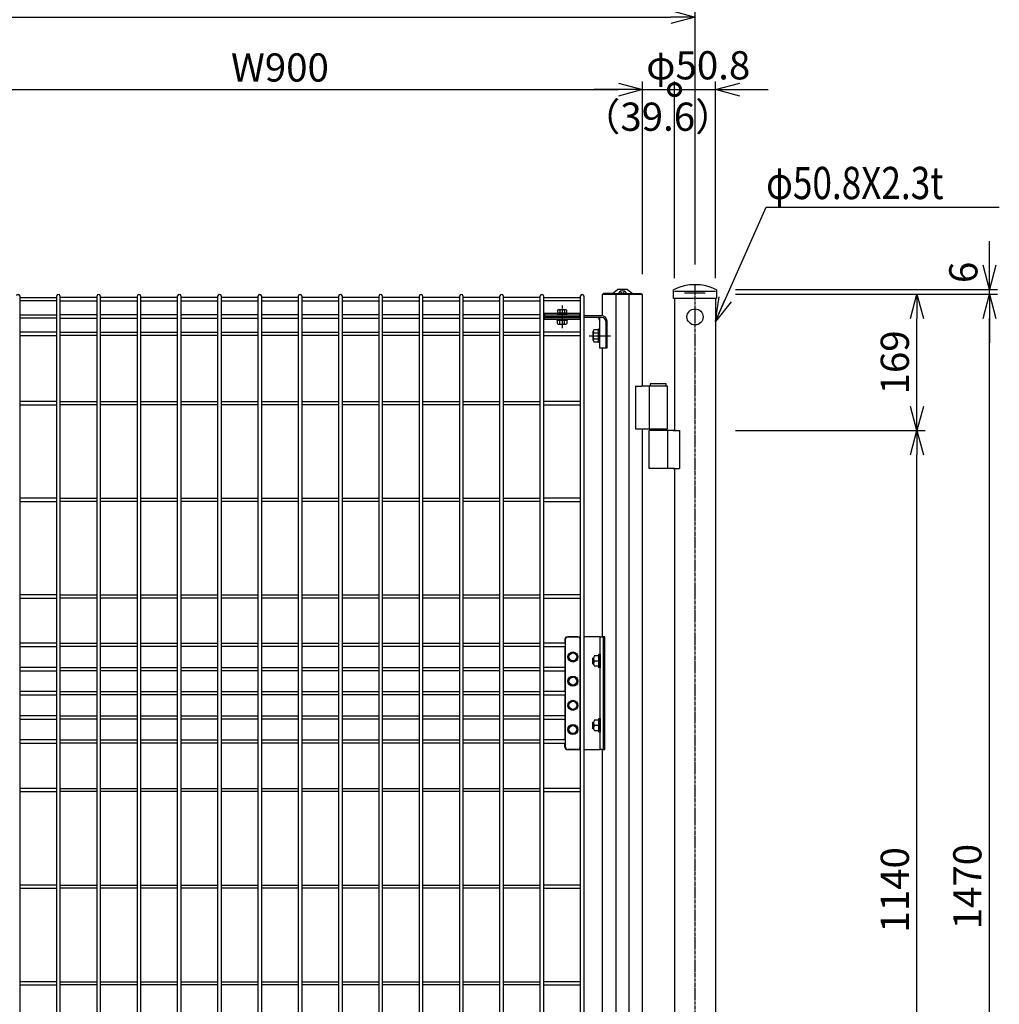
# Model space of a CAD drawing. Units: millimetres. Extents: x 483 to 4587, y 1549 to 5492.
# Drawn here: x 1988 to 3203, y 2923 to 4144 of the extents above; entities that cross this region are included whole.
import ezdxf

# ---------------------------------------------------------------- set-up
doc = ezdxf.new("R2010")
doc.units = ezdxf.units.MM
doc.header["$LTSCALE"] = 0.2
doc.linetypes.add('CENTER2', pattern=[28.575, 19.05, -3.175, 3.175, -3.175])
for name, color, linetype in [('CENTER', 6, 'CENTER2'), ('M', 82, 'Continuous'), ('TEXT', 150, 'Continuous')]:
    doc.layers.add(name, color=color, linetype=linetype)
doc.styles.add('NCE', font='romans.shx', dxfattribs={"width": 0.8, "bigfont": 'extfont.shx'})
doc.dimstyles.new('NCE_new_10', dxfattribs={"dimscale": 10, "dimtxt": 3.5, "dimasz": 3, "dimexe": 1, "dimexo": 2.5, "dimgap": 1, "dimtad": 1, "dimdsep": 46, "dimtxsty": 'NCE', "dimblk": 'OPEN30', "dimcen": 0, "dimclrd": 7, "dimclre": 7, "dimclrt": 256, "dimaunit": 1, "dimadec": 1, "dimazin": 0, "dimtfac": 1, "dimtix": 1, "dimtmove": 2, "dimatfit": 2, "dimldrblk": 'OPEN30', "dimfxl": 1, "dimtolj": 1, "dimtzin": 0, "dimarcsym": 0})

# ---------------------------------------------------------------- blocks, each defined once
blk = doc.blocks.new('_OPEN30')
at = {"color": 0, "linetype": 'ByBlock'}
for p, q in [((-1, 0.268), (0, 0)), ((0, 0), (-1, -0.268)), ((0, 0), (-1, 0))]:
    blk.add_line(p, q, dxfattribs=at)
blk = doc.blocks.new('_DotSmall')
at = {"color": 0, "linetype": 'ByBlock', "const_width": 0.5}
blk.add_lwpolyline([(-0.0625, 0, 1), (0.0625, 0, 1)], format="xyb", close=True, dxfattribs=at)
blk = doc.blocks.new('*D5')
at = {"layer": 'TEXT', "color": 7, "lineweight": -2, "transparency": 16777216}
for p, q in [((2730.8, 4057.6), (2700.8, 4057.6)), ((2760.8, 3828.6), (2760.8, 4067.6)), ((2760.8, 4057.6), (2800.4, 4057.6)), ((2800.4, 3823.6), (2800.4, 4067.6)), ((2800.4, 4057.6), (2830.4, 4057.6))]:
    blk.add_line(p, q, dxfattribs=at)
at = {"layer": 'TEXT', "color": 7, "lineweight": -2, "transparency": 16777216, "xscale": 30, "yscale": 30, "zscale": 30}
blk.add_blockref('_OPEN30', (2760.8, 4057.6), dxfattribs=at)
at = {"layer": 'TEXT', "color": 7, "lineweight": -2, "transparency": 16777216, "xscale": 30, "yscale": 30, "zscale": 30, "rotation": 180}
blk.add_blockref('_DotSmall', (2800.4, 4057.6), dxfattribs=at)
at = {"layer": 'TEXT', "transparency": 16777216, "insert": (2779.5, 4024), "char_height": 35, "attachment_point": 5, "style": 'NCE'}
blk.add_mtext('\\A1;（39.6）', dxfattribs=at)
blk = doc.blocks.new('*D6')
at = {"layer": 'TEXT', "color": 7, "lineweight": -2, "transparency": 16777216}
for p, q in [((2800.4, 3823.6), (2800.4, 4067.6)), ((2800.4, 4057.6), (2851.2, 4057.6)), ((2851.2, 3823.6), (2851.2, 4067.6))]:
    blk.add_line(p, q, dxfattribs=at)
at = {"layer": 'TEXT', "color": 7, "lineweight": -2, "transparency": 16777216, "xscale": 30, "yscale": 30, "zscale": 30, "rotation": 180}
blk.add_blockref('_DotSmall', (2800.4, 4057.6), dxfattribs=at)
at = {"layer": 'TEXT', "transparency": 16777216, "insert": (2829.8, 4087.8), "char_height": 35, "attachment_point": 5, "style": 'NCE'}
blk.add_mtext('\\A1;φ50.8', dxfattribs=at)
blk = doc.blocks.new('_NONE')
at = {"color": 0}
blk.add_circle((0, 0), 0.001, dxfattribs=at)
blk = doc.blocks.new('*D7')
at = {"layer": 'TEXT', "color": 7, "lineweight": -2, "transparency": 16777216}
for p, q in [((1860.6, 3828.6), (1860.6, 4067.6)), ((1890.6, 4057.6), (2730.8, 4057.6)), ((2760.8, 3828.6), (2760.8, 4067.6))]:
    blk.add_line(p, q, dxfattribs=at)
at = {"layer": 'TEXT', "color": 7, "lineweight": -2, "transparency": 16777216, "xscale": 30, "yscale": 30, "zscale": 30, "rotation": 180}
blk.add_blockref('_OPEN30', (1860.6, 4057.6), dxfattribs=at)
at = {"layer": 'TEXT', "color": 7, "lineweight": -2, "transparency": 16777216, "xscale": 30, "yscale": 30, "zscale": 30}
blk.add_blockref('_OPEN30', (2760.8, 4057.6), dxfattribs=at)
at = {"layer": 'TEXT', "transparency": 16777216, "insert": (2310.7, 4085.1), "char_height": 35, "attachment_point": 5, "style": 'NCE'}
blk.add_mtext('\\A1;W900', dxfattribs=at)
blk = doc.blocks.new('*D8')
at = {"layer": 'TEXT', "color": 7, "lineweight": -2, "transparency": 16777216}
for p, q in [((1805.2, 3840.6), (1805.2, 4157.6)), ((2825.8, 3840.6), (2825.8, 4157.6)), ((1835.2, 4147.6), (2795.8, 4147.6))]:
    blk.add_line(p, q, dxfattribs=at)
at = {"layer": 'TEXT', "color": 7, "lineweight": -2, "transparency": 16777216, "xscale": 30, "yscale": 30, "zscale": 30, "rotation": 180}
blk.add_blockref('_OPEN30', (1805.2, 4147.6), dxfattribs=at)
at = {"layer": 'TEXT', "color": 7, "lineweight": -2, "transparency": 16777216, "xscale": 30, "yscale": 30, "zscale": 30}
blk.add_blockref('_OPEN30', (2825.8, 4147.6), dxfattribs=at)
at = {"layer": 'TEXT', "transparency": 16777216, "insert": (2315.5, 4175.1), "char_height": 35, "attachment_point": 5, "style": 'NCE'}
blk.add_mtext('\\A1;1020', dxfattribs=at)
blk = doc.blocks.new('*D14')
at = {"layer": 'TEXT', "color": 7, "lineweight": -2, "transparency": 16777216}
for p, q in [((2876.2, 3803.6), (3201.2, 3803.6)), ((3191.2, 2363.6), (3191.2, 3773.6)), ((2876.2, 2333.6), (3201.2, 2333.6))]:
    blk.add_line(p, q, dxfattribs=at)
at = {"layer": 'TEXT', "color": 7, "lineweight": -2, "transparency": 16777216, "xscale": 30, "yscale": 30, "zscale": 30}
for p, rotation in [((3191.2, 3803.6), 90), ((3191.2, 2333.6), 270)]:
    blk.add_blockref('_OPEN30', p, dxfattribs=dict(at, rotation=rotation))
at = {"layer": 'TEXT', "transparency": 16777216, "insert": (3163.7, 3068.6), "char_height": 35, "attachment_point": 5, "rotation": 90, "style": 'NCE'}
blk.add_mtext('\\A1;1470', dxfattribs=at)
blk = doc.blocks.new('*D15')
at = {"layer": 'TEXT', "color": 7, "lineweight": -2, "transparency": 16777216}
for p, q in [((3191.2, 3839.6), (3191.2, 3869.6)), ((2876.2, 3809.6), (3201.2, 3809.6)), ((2876.2, 3803.6), (3201.2, 3803.6)), ((3191.2, 3803.6), (3191.2, 3809.6)), ((3191.2, 3773.6), (3191.2, 3743.6))]:
    blk.add_line(p, q, dxfattribs=at)
at = {"layer": 'TEXT', "color": 7, "lineweight": -2, "transparency": 16777216, "xscale": 30, "yscale": 30, "zscale": 30}
for p, rotation in [((3191.2, 3809.6), 270), ((3191.2, 3803.6), 90)]:
    blk.add_blockref('_OPEN30', p, dxfattribs=dict(at, rotation=rotation))
at = {"layer": 'TEXT', "transparency": 16777216, "insert": (3158.7, 3830.8), "char_height": 35, "attachment_point": 5, "rotation": 90, "style": 'NCE'}
blk.add_mtext('\\A1;6', dxfattribs=at)
blk = doc.blocks.new('*D20')
at = {"layer": 'TEXT', "color": 7, "lineweight": -2, "transparency": 16777216}
for p, q in [((2876.2, 3634.6), (3111.2, 3634.6)), ((3101.2, 2524.6), (3101.2, 3604.6)), ((2876.2, 2494.6), (3111.2, 2494.6))]:
    blk.add_line(p, q, dxfattribs=at)
at = {"layer": 'TEXT', "color": 7, "lineweight": -2, "transparency": 16777216, "xscale": 30, "yscale": 30, "zscale": 30}
for p, rotation in [((3101.2, 3634.6), 90), ((3101.2, 2494.6), 270)]:
    blk.add_blockref('_OPEN30', p, dxfattribs=dict(at, rotation=rotation))
at = {"layer": 'TEXT', "transparency": 16777216, "insert": (3073.7, 3064.6), "char_height": 35, "attachment_point": 5, "rotation": 90, "style": 'NCE'}
blk.add_mtext('\\A1;1140', dxfattribs=at)
blk = doc.blocks.new('*D22')
at = {"layer": 'TEXT', "color": 7, "lineweight": -2, "transparency": 16777216}
for p, q in [((2876.2, 3803.6), (3111.2, 3803.6)), ((3101.2, 3664.6), (3101.2, 3773.6)), ((2876.2, 3634.6), (3111.2, 3634.6))]:
    blk.add_line(p, q, dxfattribs=at)
at = {"layer": 'TEXT', "color": 7, "lineweight": -2, "transparency": 16777216, "xscale": 30, "yscale": 30, "zscale": 30}
for p, rotation in [((3101.2, 3803.6), 90), ((3101.2, 3634.6), 270)]:
    blk.add_blockref('_OPEN30', p, dxfattribs=dict(at, rotation=rotation))
at = {"layer": 'TEXT', "transparency": 16777216, "insert": (3073.7, 3719.1), "char_height": 35, "attachment_point": 5, "rotation": 90, "style": 'NCE'}
blk.add_mtext('\\A1;169', dxfattribs=at)

msp = doc.modelspace()

# ---------------------------------------------------------------- linework, layer by layer
at = {"layer": 'CENTER'}
for p, q in [((2825.774, 1973.567), (2825.774, 3815.567)), ((2660.736, 3789.667), (2660.736, 3761.467)), ((2694.337, 3752.217), (2721.59, 3752.217))]:
    msp.add_line(p, q, dxfattribs=at)
at = {"layer": 'M'}
for p, q in [((1987.737, 3801.567), (1987.737, 2335.567)), ((2033.737, 2335.567), (2033.737, 3801.567)), ((2037.737, 3801.567), (2037.737, 2335.567)), ((2083.737, 2335.567), (2083.737, 3801.567)), ((2087.737, 3801.567), (2087.737, 2335.567)), ((2133.737, 2335.567), (2133.737, 3801.567)), ((2137.737, 3801.567), (2137.737, 2335.567)), ((2183.737, 2335.567), (2183.737, 3801.567)), ((2187.737, 3801.567), (2187.737, 2335.567)), ((2233.737, 2335.567), (2233.737, 3801.567)), ((2237.737, 3801.567), (2237.737, 2335.567)), ((2283.737, 2335.567), (2283.737, 3801.567)), ((2287.737, 3801.567), (2287.737, 2335.567)), ((2333.737, 2335.567), (2333.737, 3801.567)), ((2337.737, 3801.567), (2337.737, 2335.567)), ((2383.737, 2335.567), (2383.737, 3801.567)), ((2387.737, 3801.567), (2387.737, 2335.567)), ((2433.737, 2335.567), (2433.737, 3801.567)), ((2437.737, 3801.567), (2437.737, 2335.567)), ((2483.737, 2335.567), (2483.737, 3801.567)), ((2487.737, 3801.567), (2487.737, 2335.567)), ((2533.737, 2335.567), (2533.737, 3801.567)), ((2537.737, 3801.567), (2537.737, 2335.567)), ((2583.737, 2335.567), (2583.737, 3801.567)), ((2587.737, 3801.567), (2587.737, 2335.567)), ((2633.737, 2335.567), (2633.737, 3801.567)), ((2637.737, 3801.567), (2637.737, 2335.567)), ((2683.737, 2335.567), (2683.737, 3801.567)), ((2687.737, 3801.567), (2687.737, 2335.567)), ((2760.803, 3803.567), (2710.67, 3803.567)), ((2710.67, 3803.567), (2710.67, 3777.217)), ((2712.324, 3803.567), (2712.324, 3804.767)), ((2723.159, 3804.767), (2712.324, 3804.767)), ((2759.149, 3803.567), (2712.324, 3803.567)), ((2723.159, 3804.767), (2748.314, 3804.767)), ((2723.791, 3804.991), (2729.079, 3809.297)), ((2727.42, 3803.567), (2727.42, 2333.567)), ((2741.637, 3809.567), (2729.837, 3809.567)), ((2731.737, 3804.767), (2731.737, 3805.885)), ((2731.737, 3804.767), (2739.737, 3804.767)), ((2733.496, 3807.491), (2733.895, 3806.002)), ((2734.467, 3805.286), (2735.204, 3804.898)), ((2736.269, 3804.898), (2737.006, 3805.286)), ((2737.977, 3807.491), (2737.578, 3806.002)), ((2739.737, 3805.885), (2739.737, 3804.767)), ((2742.394, 3809.297), (2747.682, 3804.991)), ((2744.053, 2333.567), (2744.053, 3803.567)), ((2748.314, 3804.767), (2759.149, 3804.767)), ((2759.149, 3804.767), (2759.149, 3803.567)), ((2760.803, 3689.567), (2760.803, 3803.567)), ((2799.203, 3798.567), (2799.203, 3809.348)), ((2800.403, 3807.567), (2851.203, 3807.567)), ((2812.776, 3805.567), (2838.301, 3805.567)), ((2852.403, 3809.348), (2852.403, 3798.567)), ((1987.737, 3799.567), (2033.737, 3799.567)), ((2033.737, 3795.567), (1987.737, 3795.567)), ((2083.737, 3799.567), (2037.737, 3799.567)), ((2037.737, 3795.567), (2083.737, 3795.567)), ((2133.737, 3799.567), (2087.737, 3799.567)), ((2087.737, 3795.567), (2133.737, 3795.567)), ((2183.737, 3799.567), (2137.737, 3799.567)), ((2137.737, 3795.567), (2183.737, 3795.567)), ((2233.737, 3799.567), (2187.737, 3799.567)), ((2187.737, 3795.567), (2233.737, 3795.567)), ((2283.737, 3799.567), (2237.737, 3799.567)), ((2237.737, 3795.567), (2283.737, 3795.567)), ((2333.737, 3799.567), (2287.737, 3799.567)), ((2287.737, 3795.567), (2333.737, 3795.567)), ((2383.737, 3799.567), (2337.737, 3799.567)), ((2337.737, 3795.567), (2383.737, 3795.567)), ((2433.737, 3799.567), (2387.737, 3799.567)), ((2387.737, 3795.567), (2433.737, 3795.567)), ((2483.737, 3799.567), (2437.737, 3799.567)), ((2437.737, 3795.567), (2483.737, 3795.567)), ((2533.737, 3799.567), (2487.737, 3799.567)), ((2487.737, 3795.567), (2533.737, 3795.567)), ((2583.737, 3799.567), (2537.737, 3799.567)), ((2537.737, 3795.567), (2583.737, 3795.567)), ((2633.737, 3799.567), (2587.737, 3799.567)), ((2587.737, 3795.567), (2633.737, 3795.567)), ((2637.737, 3799.567), (2683.737, 3799.567)), ((2683.737, 3795.567), (2637.737, 3795.567)), ((2852.403, 3798.567), (2799.203, 3798.567)), ((2800.403, 3798.567), (2800.403, 3634.567)), ((2851.203, 3798.567), (2851.203, 2003.567)), ((1987.737, 3778.067), (2033.737, 3778.067)), ((2083.737, 3778.067), (2037.737, 3778.067)), ((2133.737, 3778.067), (2087.737, 3778.067)), ((2183.737, 3778.067), (2137.737, 3778.067)), ((2233.737, 3778.067), (2187.737, 3778.067)), ((2283.737, 3778.067), (2237.737, 3778.067)), ((2333.737, 3778.067), (2287.737, 3778.067)), ((2383.737, 3778.067), (2337.737, 3778.067)), ((2433.737, 3778.067), (2387.737, 3778.067)), ((2483.737, 3778.067), (2437.737, 3778.067)), ((2533.737, 3778.067), (2487.737, 3778.067)), ((2583.737, 3778.067), (2537.737, 3778.067)), ((2633.737, 3778.067), (2587.737, 3778.067)), ((2637.737, 3778.067), (2638.837, 3778.067)), ((2682.837, 3779.667), (2638.837, 3779.667)), ((2638.837, 3779.667), (2638.837, 3776.219)), ((2682.837, 3777.605), (2638.837, 3777.605)), ((2638.837, 3776.219), (2682.837, 3776.219)), ((2638.837, 3772.467), (2638.837, 3775.914)), ((2638.837, 3775.914), (2682.837, 3775.914)), ((2654.386, 3780.667), (2654.386, 3779.667)), ((2654.386, 3780.667), (2667.086, 3780.667)), ((2654.386, 3779.667), (2667.086, 3779.667)), ((2654.963, 3783.667), (2654.963, 3780.667)), ((2656.406, 3784.667), (2665.066, 3784.667)), ((2657.849, 3783.667), (2657.849, 3780.667)), ((2663.623, 3783.667), (2663.623, 3780.667)), ((2666.51, 3780.667), (2666.51, 3783.667)), ((2667.086, 3779.667), (2667.086, 3780.667)), ((2682.837, 3776.219), (2682.837, 3779.667)), ((2682.837, 3778.067), (2683.737, 3778.067)), ((2682.837, 3775.914), (2682.837, 3772.467)), ((2687.737, 3777.217), (2709.59, 3777.217)), ((2033.737, 3774.067), (1987.737, 3774.067)), ((2037.737, 3774.067), (2083.737, 3774.067)), ((2087.737, 3774.067), (2133.737, 3774.067)), ((2137.737, 3774.067), (2183.737, 3774.067)), ((2187.737, 3774.067), (2233.737, 3774.067)), ((2237.737, 3774.067), (2283.737, 3774.067)), ((2287.737, 3774.067), (2333.737, 3774.067)), ((2337.737, 3774.067), (2383.737, 3774.067)), ((2387.737, 3774.067), (2433.737, 3774.067)), ((2437.737, 3774.067), (2483.737, 3774.067)), ((2487.737, 3774.067), (2533.737, 3774.067)), ((2537.737, 3774.067), (2583.737, 3774.067)), ((2587.737, 3774.067), (2633.737, 3774.067)), ((2638.837, 3774.067), (2637.737, 3774.067)), ((2682.837, 3774.528), (2638.837, 3774.528)), ((2682.837, 3772.467), (2638.837, 3772.467)), ((2654.386, 3771.467), (2654.386, 3772.467)), ((2654.386, 3772.467), (2667.086, 3772.467)), ((2654.386, 3771.467), (2667.086, 3771.467)), ((2654.963, 3767.467), (2654.963, 3771.467)), ((2656.406, 3766.467), (2665.066, 3766.467)), ((2657.849, 3767.467), (2657.849, 3771.467)), ((2663.623, 3767.467), (2663.623, 3771.467)), ((2666.51, 3771.467), (2666.51, 3767.467)), ((2667.086, 3772.467), (2667.086, 3771.467)), ((2683.737, 3774.067), (2682.837, 3774.067)), ((2710.206, 3774.917), (2687.737, 3774.917)), ((2707.437, 3774.917), (2707.437, 3756.717)), ((2714.906, 3770.217), (2714.906, 3737.217)), ((2716.59, 3737.217), (2716.59, 3770.217)), ((2033.737, 3756.567), (1987.737, 3756.567)), ((1987.737, 3752.567), (2033.737, 3752.567)), ((2037.737, 3756.567), (2083.737, 3756.567)), ((2083.737, 3752.567), (2037.737, 3752.567)), ((2087.737, 3756.567), (2133.737, 3756.567)), ((2133.737, 3752.567), (2087.737, 3752.567)), ((2137.737, 3756.567), (2183.737, 3756.567)), ((2183.737, 3752.567), (2137.737, 3752.567)), ((2187.737, 3756.567), (2233.737, 3756.567)), ((2233.737, 3752.567), (2187.737, 3752.567)), ((2237.737, 3756.567), (2283.737, 3756.567)), ((2283.737, 3752.567), (2237.737, 3752.567)), ((2287.737, 3756.567), (2333.737, 3756.567)), ((2333.737, 3752.567), (2287.737, 3752.567)), ((2337.737, 3756.567), (2383.737, 3756.567)), ((2383.737, 3752.567), (2337.737, 3752.567)), ((2387.737, 3756.567), (2433.737, 3756.567)), ((2433.737, 3752.567), (2387.737, 3752.567)), ((2437.737, 3756.567), (2483.737, 3756.567)), ((2483.737, 3752.567), (2437.737, 3752.567)), ((2487.737, 3756.567), (2533.737, 3756.567)), ((2533.737, 3752.567), (2487.737, 3752.567)), ((2537.737, 3756.567), (2583.737, 3756.567)), ((2583.737, 3752.567), (2537.737, 3752.567)), ((2587.737, 3756.567), (2633.737, 3756.567)), ((2633.737, 3752.567), (2587.737, 3752.567)), ((2683.737, 3756.567), (2637.737, 3756.567)), ((2637.737, 3752.567), (2683.737, 3752.567)), ((2699.337, 3746.587), (2699.337, 3757.846)), ((2705.837, 3759.722), (2700.337, 3759.722)), ((2700.337, 3755.969), (2705.837, 3755.969)), ((2705.837, 3760.717), (2707.437, 3760.717)), ((2705.837, 3743.717), (2705.837, 3760.717)), ((2707.437, 3760.717), (2707.437, 3743.717)), ((2700.337, 3748.464), (2705.837, 3748.464)), ((2700.337, 3744.711), (2705.837, 3744.711)), ((2707.437, 3743.717), (2705.837, 3743.717)), ((2707.437, 3747.717), (2707.437, 3737.217)), ((2707.437, 3737.217), (2716.59, 3737.217)), ((2710.67, 3737.217), (2710.67, 3378.567)), ((2790.103, 3692.567), (2770.103, 3692.567)), ((2770.103, 3692.567), (2770.103, 3689.567)), ((2790.103, 3689.567), (2790.103, 3692.567)), ((2752.01, 3689.567), (2752.01, 3636.567)), ((2752.01, 3689.567), (2759.203, 3689.567)), ((2791.453, 3689.567), (2759.203, 3689.567)), ((2768.754, 3689.567), (2768.754, 3636.567)), ((2791.453, 3636.567), (2791.453, 3689.567)), ((2033.737, 3670.567), (1987.737, 3670.567)), ((1987.737, 3666.567), (2033.737, 3666.567)), ((2037.737, 3670.567), (2083.737, 3670.567)), ((2083.737, 3666.567), (2037.737, 3666.567)), ((2087.737, 3670.567), (2133.737, 3670.567)), ((2133.737, 3666.567), (2087.737, 3666.567)), ((2137.737, 3670.567), (2183.737, 3670.567)), ((2183.737, 3666.567), (2137.737, 3666.567)), ((2187.737, 3670.567), (2233.737, 3670.567)), ((2233.737, 3666.567), (2187.737, 3666.567)), ((2237.737, 3670.567), (2283.737, 3670.567)), ((2283.737, 3666.567), (2237.737, 3666.567)), ((2287.737, 3670.567), (2333.737, 3670.567)), ((2333.737, 3666.567), (2287.737, 3666.567)), ((2337.737, 3670.567), (2383.737, 3670.567)), ((2383.737, 3666.567), (2337.737, 3666.567)), ((2387.737, 3670.567), (2433.737, 3670.567)), ((2433.737, 3666.567), (2387.737, 3666.567)), ((2437.737, 3670.567), (2483.737, 3670.567)), ((2483.737, 3666.567), (2437.737, 3666.567)), ((2487.737, 3670.567), (2533.737, 3670.567)), ((2533.737, 3666.567), (2487.737, 3666.567)), ((2537.737, 3670.567), (2583.737, 3670.567)), ((2583.737, 3666.567), (2537.737, 3666.567)), ((2587.737, 3670.567), (2633.737, 3670.567)), ((2633.737, 3666.567), (2587.737, 3666.567)), ((2683.737, 3670.567), (2637.737, 3670.567)), ((2637.737, 3666.567), (2683.737, 3666.567)), ((2752.01, 3636.567), (2759.203, 3636.567)), ((2759.203, 3636.567), (2791.453, 3636.567)), ((2760.803, 2549.567), (2760.803, 3636.567)), ((2768.754, 3587.567), (2768.754, 3634.567)), ((2800.403, 3634.567), (2768.754, 3634.567)), ((2770.103, 3634.567), (2770.103, 3636.567)), ((2790.103, 3636.567), (2790.103, 3634.567)), ((2791.453, 3634.567), (2791.453, 3587.567)), ((2798.803, 3634.567), (2806.597, 3634.567)), ((2806.597, 3634.567), (2806.597, 3587.567)), ((2800.403, 3587.567), (2768.754, 3587.567)), ((2798.803, 3587.567), (2806.597, 3587.567)), ((2800.403, 3587.567), (2800.403, 2494.567)), ((2033.737, 3550.567), (1987.737, 3550.567)), ((1987.737, 3546.567), (2033.737, 3546.567)), ((2037.737, 3550.567), (2083.737, 3550.567)), ((2083.737, 3546.567), (2037.737, 3546.567)), ((2087.737, 3550.567), (2133.737, 3550.567)), ((2133.737, 3546.567), (2087.737, 3546.567)), ((2137.737, 3550.567), (2183.737, 3550.567)), ((2183.737, 3546.567), (2137.737, 3546.567)), ((2187.737, 3550.567), (2233.737, 3550.567)), ((2233.737, 3546.567), (2187.737, 3546.567)), ((2237.737, 3550.567), (2283.737, 3550.567)), ((2283.737, 3546.567), (2237.737, 3546.567)), ((2287.737, 3550.567), (2333.737, 3550.567)), ((2333.737, 3546.567), (2287.737, 3546.567)), ((2337.737, 3550.567), (2383.737, 3550.567)), ((2383.737, 3546.567), (2337.737, 3546.567)), ((2387.737, 3550.567), (2433.737, 3550.567)), ((2433.737, 3546.567), (2387.737, 3546.567)), ((2437.737, 3550.567), (2483.737, 3550.567)), ((2483.737, 3546.567), (2437.737, 3546.567)), ((2487.737, 3550.567), (2533.737, 3550.567)), ((2533.737, 3546.567), (2487.737, 3546.567)), ((2537.737, 3550.567), (2583.737, 3550.567)), ((2583.737, 3546.567), (2537.737, 3546.567)), ((2587.737, 3550.567), (2633.737, 3550.567)), ((2633.737, 3546.567), (2587.737, 3546.567)), ((2683.737, 3550.567), (2637.737, 3550.567)), ((2637.737, 3546.567), (2683.737, 3546.567)), ((2033.737, 3430.567), (1987.737, 3430.567)), ((1987.737, 3426.567), (2033.737, 3426.567)), ((2037.737, 3430.567), (2083.737, 3430.567)), ((2083.737, 3426.567), (2037.737, 3426.567)), ((2087.737, 3430.567), (2133.737, 3430.567)), ((2133.737, 3426.567), (2087.737, 3426.567)), ((2137.737, 3430.567), (2183.737, 3430.567)), ((2183.737, 3426.567), (2137.737, 3426.567)), ((2187.737, 3430.567), (2233.737, 3430.567)), ((2233.737, 3426.567), (2187.737, 3426.567)), ((2237.737, 3430.567), (2283.737, 3430.567)), ((2283.737, 3426.567), (2237.737, 3426.567)), ((2287.737, 3430.567), (2333.737, 3430.567)), ((2333.737, 3426.567), (2287.737, 3426.567)), ((2337.737, 3430.567), (2383.737, 3430.567)), ((2383.737, 3426.567), (2337.737, 3426.567)), ((2387.737, 3430.567), (2433.737, 3430.567)), ((2433.737, 3426.567), (2387.737, 3426.567)), ((2437.737, 3430.567), (2483.737, 3430.567)), ((2483.737, 3426.567), (2437.737, 3426.567)), ((2487.737, 3430.567), (2533.737, 3430.567)), ((2533.737, 3426.567), (2487.737, 3426.567)), ((2537.737, 3430.567), (2583.737, 3430.567)), ((2583.737, 3426.567), (2537.737, 3426.567)), ((2587.737, 3430.567), (2633.737, 3430.567)), ((2633.737, 3426.567), (2587.737, 3426.567)), ((2683.737, 3430.567), (2637.737, 3430.567)), ((2637.737, 3426.567), (2683.737, 3426.567)), ((2664.237, 3375.567), (2664.237, 3370.567)), ((2665.237, 3241.567), (2665.237, 3375.567)), ((2667.237, 3378.567), (2683.937, 3378.567)), ((2680.237, 3378.567), (2668.237, 3378.567)), ((2683.237, 3241.567), (2683.237, 3375.567)), ((2707.937, 3378.567), (2687.737, 3378.567)), ((2707.937, 3238.567), (2707.937, 3378.567)), ((2707.937, 3378.567), (2711.661, 3378.567)), ((2713.653, 3378.567), (2711.661, 3378.567)), ((2711.661, 3378.567), (2711.661, 3238.567)), ((2713.653, 3238.567), (2713.653, 3378.567)), ((2033.737, 3370.567), (1987.737, 3370.567)), ((1987.737, 3366.567), (2033.737, 3366.567)), ((2037.737, 3370.567), (2083.737, 3370.567)), ((2083.737, 3366.567), (2037.737, 3366.567)), ((2087.737, 3370.567), (2133.737, 3370.567)), ((2133.737, 3366.567), (2087.737, 3366.567)), ((2137.737, 3370.567), (2183.737, 3370.567)), ((2183.737, 3366.567), (2137.737, 3366.567)), ((2187.737, 3370.567), (2233.737, 3370.567)), ((2233.737, 3366.567), (2187.737, 3366.567)), ((2237.737, 3370.567), (2283.737, 3370.567)), ((2283.737, 3366.567), (2237.737, 3366.567)), ((2287.737, 3370.567), (2333.737, 3370.567)), ((2333.737, 3366.567), (2287.737, 3366.567)), ((2337.737, 3370.567), (2383.737, 3370.567)), ((2383.737, 3366.567), (2337.737, 3366.567)), ((2387.737, 3370.567), (2433.737, 3370.567)), ((2433.737, 3366.567), (2387.737, 3366.567)), ((2437.737, 3370.567), (2483.737, 3370.567)), ((2483.737, 3366.567), (2437.737, 3366.567)), ((2487.737, 3370.567), (2533.737, 3370.567)), ((2533.737, 3366.567), (2487.737, 3366.567)), ((2537.737, 3370.567), (2583.737, 3370.567)), ((2583.737, 3366.567), (2537.737, 3366.567)), ((2587.737, 3370.567), (2633.737, 3370.567)), ((2633.737, 3366.567), (2587.737, 3366.567)), ((2665.237, 3370.567), (2637.737, 3370.567)), ((2637.737, 3366.567), (2665.237, 3366.567)), ((2664.237, 3366.567), (2664.237, 3310.567)), ((2683.737, 3370.567), (2683.237, 3370.567)), ((2683.237, 3366.567), (2683.737, 3366.567)), ((2671.362, 3358.546), (2668.487, 3353.567)), ((2668.487, 3353.567), (2671.362, 3348.587)), ((2677.112, 3358.546), (2671.362, 3358.546)), ((2671.362, 3348.587), (2677.112, 3348.587)), ((2679.987, 3353.567), (2677.112, 3358.546)), ((2677.112, 3348.587), (2679.987, 3353.567)), ((2698.537, 3351.567), (2699.537, 3352.567)), ((2698.537, 3351.567), (2698.537, 3345.567)), ((2699.537, 3344.567), (2699.537, 3352.567)), ((2699.537, 3352.567), (2699.886, 3352.567)), ((2699.837, 3351.814), (2699.837, 3345.319)), ((2706.337, 3355.062), (2700.837, 3355.062)), ((2706.337, 3348.567), (2700.837, 3348.567)), ((2706.337, 3357.067), (2707.937, 3357.067)), ((2706.337, 3340.067), (2706.337, 3357.067)), ((2706.337, 3355.062), (2706.337, 3342.071)), ((2707.937, 3357.067), (2707.937, 3340.067)), ((2033.737, 3340.567), (1987.737, 3340.567)), ((1987.737, 3336.567), (2033.737, 3336.567)), ((2037.737, 3340.567), (2083.737, 3340.567)), ((2083.737, 3336.567), (2037.737, 3336.567)), ((2087.737, 3340.567), (2133.737, 3340.567)), ((2133.737, 3336.567), (2087.737, 3336.567)), ((2137.737, 3340.567), (2183.737, 3340.567)), ((2183.737, 3336.567), (2137.737, 3336.567)), ((2187.737, 3340.567), (2233.737, 3340.567)), ((2233.737, 3336.567), (2187.737, 3336.567)), ((2237.737, 3340.567), (2283.737, 3340.567)), ((2283.737, 3336.567), (2237.737, 3336.567)), ((2287.737, 3340.567), (2333.737, 3340.567)), ((2333.737, 3336.567), (2287.737, 3336.567)), ((2337.737, 3340.567), (2383.737, 3340.567)), ((2383.737, 3336.567), (2337.737, 3336.567)), ((2387.737, 3340.567), (2433.737, 3340.567)), ((2433.737, 3336.567), (2387.737, 3336.567)), ((2437.737, 3340.567), (2483.737, 3340.567)), ((2483.737, 3336.567), (2437.737, 3336.567)), ((2487.737, 3340.567), (2533.737, 3340.567)), ((2533.737, 3336.567), (2487.737, 3336.567)), ((2537.737, 3340.567), (2583.737, 3340.567)), ((2583.737, 3336.567), (2537.737, 3336.567)), ((2587.737, 3340.567), (2633.737, 3340.567)), ((2633.737, 3336.567), (2587.737, 3336.567)), ((2665.237, 3340.567), (2637.737, 3340.567)), ((2637.737, 3336.567), (2665.237, 3336.567)), ((2699.537, 3344.567), (2698.537, 3345.567)), ((2699.537, 3344.567), (2699.886, 3344.567)), ((2706.337, 3342.071), (2700.837, 3342.071)), ((2707.937, 3340.067), (2706.337, 3340.067)), ((2671.362, 3328.546), (2668.487, 3323.567)), ((2668.487, 3323.567), (2671.362, 3318.587)), ((2677.112, 3328.546), (2671.362, 3328.546)), ((2679.987, 3323.567), (2677.112, 3328.546)), ((2677.112, 3318.587), (2679.987, 3323.567)), ((2671.362, 3318.587), (2677.112, 3318.587)), ((2033.737, 3310.567), (1987.737, 3310.567)), ((1987.737, 3306.567), (2033.737, 3306.567)), ((2037.737, 3310.567), (2083.737, 3310.567)), ((2083.737, 3306.567), (2037.737, 3306.567)), ((2087.737, 3310.567), (2133.737, 3310.567)), ((2133.737, 3306.567), (2087.737, 3306.567)), ((2137.737, 3310.567), (2183.737, 3310.567)), ((2183.737, 3306.567), (2137.737, 3306.567)), ((2187.737, 3310.567), (2233.737, 3310.567)), ((2233.737, 3306.567), (2187.737, 3306.567)), ((2237.737, 3310.567), (2283.737, 3310.567)), ((2283.737, 3306.567), (2237.737, 3306.567)), ((2287.737, 3310.567), (2333.737, 3310.567)), ((2333.737, 3306.567), (2287.737, 3306.567)), ((2337.737, 3310.567), (2383.737, 3310.567)), ((2383.737, 3306.567), (2337.737, 3306.567)), ((2387.737, 3310.567), (2433.737, 3310.567)), ((2433.737, 3306.567), (2387.737, 3306.567)), ((2437.737, 3310.567), (2483.737, 3310.567)), ((2483.737, 3306.567), (2437.737, 3306.567)), ((2487.737, 3310.567), (2533.737, 3310.567)), ((2533.737, 3306.567), (2487.737, 3306.567)), ((2537.737, 3310.567), (2583.737, 3310.567)), ((2583.737, 3306.567), (2537.737, 3306.567)), ((2587.737, 3310.567), (2633.737, 3310.567)), ((2633.737, 3306.567), (2587.737, 3306.567)), ((2665.237, 3310.567), (2637.737, 3310.567)), ((2637.737, 3306.567), (2665.237, 3306.567)), ((2664.237, 3306.567), (2664.237, 3250.567)), ((2683.737, 3310.567), (2683.237, 3310.567)), ((2683.237, 3306.567), (2683.737, 3306.567)), ((2671.362, 3298.546), (2668.487, 3293.567)), ((2668.487, 3293.567), (2671.362, 3288.587)), ((2677.112, 3298.546), (2671.362, 3298.546)), ((2671.362, 3288.587), (2677.112, 3288.587)), ((2679.987, 3293.567), (2677.112, 3298.546)), ((2677.112, 3288.587), (2679.987, 3293.567)), ((2033.737, 3280.567), (1987.737, 3280.567)), ((1987.737, 3276.567), (2033.737, 3276.567)), ((2037.737, 3280.567), (2083.737, 3280.567)), ((2083.737, 3276.567), (2037.737, 3276.567)), ((2087.737, 3280.567), (2133.737, 3280.567)), ((2133.737, 3276.567), (2087.737, 3276.567)), ((2137.737, 3280.567), (2183.737, 3280.567)), ((2183.737, 3276.567), (2137.737, 3276.567)), ((2187.737, 3280.567), (2233.737, 3280.567)), ((2233.737, 3276.567), (2187.737, 3276.567)), ((2237.737, 3280.567), (2283.737, 3280.567)), ((2283.737, 3276.567), (2237.737, 3276.567)), ((2287.737, 3280.567), (2333.737, 3280.567)), ((2333.737, 3276.567), (2287.737, 3276.567)), ((2337.737, 3280.567), (2383.737, 3280.567)), ((2383.737, 3276.567), (2337.737, 3276.567)), ((2387.737, 3280.567), (2433.737, 3280.567)), ((2433.737, 3276.567), (2387.737, 3276.567)), ((2437.737, 3280.567), (2483.737, 3280.567)), ((2483.737, 3276.567), (2437.737, 3276.567)), ((2487.737, 3280.567), (2533.737, 3280.567)), ((2533.737, 3276.567), (2487.737, 3276.567)), ((2537.737, 3280.567), (2583.737, 3280.567)), ((2583.737, 3276.567), (2537.737, 3276.567)), ((2587.737, 3280.567), (2633.737, 3280.567)), ((2633.737, 3276.567), (2587.737, 3276.567)), ((2665.237, 3280.567), (2637.737, 3280.567)), ((2637.737, 3276.567), (2665.237, 3276.567)), ((2706.337, 3275.062), (2700.837, 3275.062)), ((2706.337, 3277.067), (2707.937, 3277.067)), ((2706.337, 3260.067), (2706.337, 3277.067)), ((2706.337, 3275.062), (2706.337, 3262.071)), ((2707.937, 3277.067), (2707.937, 3260.067)), ((2671.362, 3268.546), (2668.487, 3263.567)), ((2668.487, 3263.567), (2671.362, 3258.587)), ((2677.112, 3268.546), (2671.362, 3268.546)), ((2679.987, 3263.567), (2677.112, 3268.546)), ((2677.112, 3258.587), (2679.987, 3263.567)), ((2698.537, 3271.567), (2699.537, 3272.567)), ((2698.537, 3271.567), (2698.537, 3265.567)), ((2699.537, 3264.567), (2698.537, 3265.567)), ((2699.537, 3264.567), (2699.537, 3272.567)), ((2699.537, 3272.567), (2699.886, 3272.567)), ((2699.537, 3264.567), (2699.886, 3264.567)), ((2699.837, 3271.814), (2699.837, 3265.319)), ((2706.337, 3268.567), (2700.837, 3268.567)), ((2033.737, 3250.567), (1987.737, 3250.567)), ((2037.737, 3250.567), (2083.737, 3250.567)), ((2087.737, 3250.567), (2133.737, 3250.567)), ((2137.737, 3250.567), (2183.737, 3250.567)), ((2187.737, 3250.567), (2233.737, 3250.567)), ((2237.737, 3250.567), (2283.737, 3250.567)), ((2287.737, 3250.567), (2333.737, 3250.567)), ((2337.737, 3250.567), (2383.737, 3250.567)), ((2387.737, 3250.567), (2433.737, 3250.567)), ((2437.737, 3250.567), (2483.737, 3250.567)), ((2487.737, 3250.567), (2533.737, 3250.567)), ((2537.737, 3250.567), (2583.737, 3250.567)), ((2587.737, 3250.567), (2633.737, 3250.567)), ((2665.237, 3250.567), (2637.737, 3250.567)), ((2671.362, 3258.587), (2677.112, 3258.587)), ((2683.737, 3250.567), (2683.237, 3250.567)), ((2706.337, 3262.071), (2700.837, 3262.071)), ((2707.937, 3260.067), (2706.337, 3260.067)), ((1987.737, 3246.567), (2033.737, 3246.567)), ((2083.737, 3246.567), (2037.737, 3246.567)), ((2133.737, 3246.567), (2087.737, 3246.567)), ((2183.737, 3246.567), (2137.737, 3246.567)), ((2233.737, 3246.567), (2187.737, 3246.567)), ((2283.737, 3246.567), (2237.737, 3246.567)), ((2333.737, 3246.567), (2287.737, 3246.567)), ((2383.737, 3246.567), (2337.737, 3246.567)), ((2433.737, 3246.567), (2387.737, 3246.567)), ((2483.737, 3246.567), (2437.737, 3246.567)), ((2533.737, 3246.567), (2487.737, 3246.567)), ((2583.737, 3246.567), (2537.737, 3246.567)), ((2633.737, 3246.567), (2587.737, 3246.567)), ((2637.737, 3246.567), (2665.237, 3246.567)), ((2664.237, 3241.567), (2664.237, 3246.567)), ((2667.237, 3238.567), (2683.937, 3238.567)), ((2680.237, 3238.567), (2668.237, 3238.567)), ((2683.237, 3246.567), (2683.737, 3246.567)), ((2687.737, 3238.567), (2707.937, 3238.567)), ((2711.661, 3238.567), (2707.937, 3238.567)), ((2710.67, 3238.567), (2710.67, 2898.567)), ((2711.661, 3238.567), (2713.653, 3238.567)), ((2033.737, 3190.567), (1987.737, 3190.567)), ((2037.737, 3190.567), (2083.737, 3190.567)), ((2087.737, 3190.567), (2133.737, 3190.567)), ((2137.737, 3190.567), (2183.737, 3190.567)), ((2187.737, 3190.567), (2233.737, 3190.567)), ((2237.737, 3190.567), (2283.737, 3190.567)), ((2287.737, 3190.567), (2333.737, 3190.567)), ((2337.737, 3190.567), (2383.737, 3190.567)), ((2387.737, 3190.567), (2433.737, 3190.567)), ((2437.737, 3190.567), (2483.737, 3190.567)), ((2487.737, 3190.567), (2533.737, 3190.567)), ((2537.737, 3190.567), (2583.737, 3190.567)), ((2587.737, 3190.567), (2633.737, 3190.567)), ((2683.737, 3190.567), (2637.737, 3190.567)), ((1987.737, 3186.567), (2033.737, 3186.567)), ((2083.737, 3186.567), (2037.737, 3186.567)), ((2133.737, 3186.567), (2087.737, 3186.567)), ((2183.737, 3186.567), (2137.737, 3186.567)), ((2233.737, 3186.567), (2187.737, 3186.567)), ((2283.737, 3186.567), (2237.737, 3186.567)), ((2333.737, 3186.567), (2287.737, 3186.567)), ((2383.737, 3186.567), (2337.737, 3186.567)), ((2433.737, 3186.567), (2387.737, 3186.567)), ((2483.737, 3186.567), (2437.737, 3186.567)), ((2533.737, 3186.567), (2487.737, 3186.567)), ((2583.737, 3186.567), (2537.737, 3186.567)), ((2633.737, 3186.567), (2587.737, 3186.567)), ((2637.737, 3186.567), (2683.737, 3186.567)), ((2033.737, 3070.567), (1987.737, 3070.567)), ((2037.737, 3070.567), (2083.737, 3070.567)), ((2087.737, 3070.567), (2133.737, 3070.567)), ((2137.737, 3070.567), (2183.737, 3070.567)), ((2187.737, 3070.567), (2233.737, 3070.567)), ((2237.737, 3070.567), (2283.737, 3070.567)), ((2287.737, 3070.567), (2333.737, 3070.567)), ((2337.737, 3070.567), (2383.737, 3070.567)), ((2387.737, 3070.567), (2433.737, 3070.567)), ((2437.737, 3070.567), (2483.737, 3070.567)), ((2487.737, 3070.567), (2533.737, 3070.567)), ((2537.737, 3070.567), (2583.737, 3070.567)), ((2587.737, 3070.567), (2633.737, 3070.567)), ((2683.737, 3070.567), (2637.737, 3070.567)), ((1987.737, 3066.567), (2033.737, 3066.567)), ((2083.737, 3066.567), (2037.737, 3066.567)), ((2133.737, 3066.567), (2087.737, 3066.567)), ((2183.737, 3066.567), (2137.737, 3066.567)), ((2233.737, 3066.567), (2187.737, 3066.567)), ((2283.737, 3066.567), (2237.737, 3066.567)), ((2333.737, 3066.567), (2287.737, 3066.567)), ((2383.737, 3066.567), (2337.737, 3066.567)), ((2433.737, 3066.567), (2387.737, 3066.567)), ((2483.737, 3066.567), (2437.737, 3066.567)), ((2533.737, 3066.567), (2487.737, 3066.567)), ((2583.737, 3066.567), (2537.737, 3066.567)), ((2633.737, 3066.567), (2587.737, 3066.567)), ((2637.737, 3066.567), (2683.737, 3066.567)), ((2033.737, 2950.567), (1987.737, 2950.567)), ((1987.737, 2946.567), (2033.737, 2946.567)), ((2037.737, 2950.567), (2083.737, 2950.567)), ((2083.737, 2946.567), (2037.737, 2946.567)), ((2087.737, 2950.567), (2133.737, 2950.567)), ((2133.737, 2946.567), (2087.737, 2946.567)), ((2137.737, 2950.567), (2183.737, 2950.567)), ((2183.737, 2946.567), (2137.737, 2946.567)), ((2187.737, 2950.567), (2233.737, 2950.567)), ((2233.737, 2946.567), (2187.737, 2946.567)), ((2237.737, 2950.567), (2283.737, 2950.567)), ((2283.737, 2946.567), (2237.737, 2946.567)), ((2287.737, 2950.567), (2333.737, 2950.567)), ((2333.737, 2946.567), (2287.737, 2946.567)), ((2337.737, 2950.567), (2383.737, 2950.567)), ((2383.737, 2946.567), (2337.737, 2946.567)), ((2387.737, 2950.567), (2433.737, 2950.567)), ((2433.737, 2946.567), (2387.737, 2946.567)), ((2437.737, 2950.567), (2483.737, 2950.567)), ((2483.737, 2946.567), (2437.737, 2946.567)), ((2487.737, 2950.567), (2533.737, 2950.567)), ((2533.737, 2946.567), (2487.737, 2946.567)), ((2537.737, 2950.567), (2583.737, 2950.567)), ((2583.737, 2946.567), (2537.737, 2946.567)), ((2587.737, 2950.567), (2633.737, 2950.567)), ((2633.737, 2946.567), (2587.737, 2946.567)), ((2683.737, 2950.567), (2637.737, 2950.567)), ((2637.737, 2946.567), (2683.737, 2946.567))]:
    msp.add_line(p, q, dxfattribs=at)
for centre, radius in [((2825.803, 3775.567), 10), ((2674.237, 3353.567), 6.25), ((2674.237, 3353.567), 4.98), ((2674.237, 3323.567), 6.25), ((2674.237, 3323.567), 4.98), ((2674.237, 3293.567), 6.25), ((2674.237, 3293.567), 4.98), ((2674.237, 3263.567), 6.25), ((2674.237, 3263.567), 4.98)]:
    msp.add_circle(centre, radius, dxfattribs=at)
for centre, radius, start, end in [((2825.803, 3755.567), 60, 63.683245, 116.316755), ((1985.737, 3801.567), 2, 0, 180), ((2035.737, 3801.567), 2, 0, 180), ((2085.737, 3801.567), 2, 0, 180), ((2135.737, 3801.567), 2, 0, 180), ((2185.737, 3801.567), 2, 0, 180), ((2235.737, 3801.567), 2, 0, 180), ((2285.737, 3801.567), 2, 0, 180), ((2335.737, 3801.567), 2, 0, 180), ((2385.737, 3801.567), 2, 0, 180), ((2435.737, 3801.567), 2, 0, 180), ((2485.737, 3801.567), 2, 0, 180), ((2535.737, 3801.567), 2, 0, 180), ((2585.737, 3801.567), 2, 0, 180), ((2635.737, 3801.567), 2, 0, 180), ((2685.737, 3801.567), 2, 0, 180), ((2723.159, 3805.767), 1, 270, 309.154412), ((2729.837, 3808.367), 1.2, 90, 129.154412), ((2733.222, 3805.885), 1.486, 106.60155, 180), ((2735.737, 3797.452), 10.286, 73.39845, 106.60155), ((2734.999, 3806.297), 1.143, 195, 242.237051), ((2736.474, 3806.297), 1.143, 297.762949, 345), ((2738.251, 3805.885), 1.486, 0, 73.39845), ((2741.637, 3808.367), 1.2, 50.845588, 90), ((2748.314, 3805.767), 1, 230.845588, 270), ((2656.406, 3783.125), 1.542, 20.569992, 159.430008), ((2660.736, 3780), 4.667, 51.786789, 128.213211), ((2665.066, 3783.125), 1.542, 20.569992, 159.430008), ((2709.59, 3770.217), 7, 0, 90), ((2656.406, 3768.008), 1.542, 200.569992, 339.430008), ((2660.736, 3771.133), 4.667, 231.786789, 308.213211), ((2665.066, 3768.008), 1.542, 200.569992, 339.430008), ((2703.937, 3771.417), 3.5, 0, 90), ((2710.206, 3770.217), 4.7, 0, 90), ((2701.597, 3757.846), 2.26, 123.890238, 236.109762), ((2706.878, 3752.217), 7.542, 150.158276, 209.841724), ((2679.092, 3752.217), 28.7, 350.979118, 9.020882), ((2701.597, 3746.587), 2.26, 123.890238, 236.109762), ((2667.237, 3375.567), 3, 90, 180), ((2668.237, 3375.567), 3, 90, 180), ((2668.237, 3375.567), 3, 90, 180), ((2680.237, 3375.567), 3, 0, 90), ((2705.61, 3351.814), 5.773, 145.770694, 214.229306), ((2705.61, 3345.319), 5.773, 145.770694, 214.229306), ((2705.61, 3271.814), 5.773, 145.770694, 214.229306), ((2705.61, 3265.319), 5.773, 145.770694, 214.229306), ((2667.237, 3241.567), 3, 180, 270), ((2668.237, 3241.567), 3, 180, 270), ((2668.237, 3241.567), 3, 180, 270), ((2680.237, 3241.567), 3, 270, 0)]:
    msp.add_arc(centre, radius, start, end, dxfattribs=at)

# ---------------------------------------------------------------- texts
at = {"layer": 'TEXT', "style": 'NCE', "width": 0.8}
msp.add_text('φ50.8X2.3t', height=40, dxfattribs=at).set_placement((2914.036, 3921.761))

# ---------------------------------------------------------------- dimensions: what is measured, and where the dimension line sits
at = {"layer": 'TEXT'}
for base, p1, p2, text, picture, middle in [((2825.751, 4147.567), (1805.24, 3815.567), (2825.751, 3815.567), '1020', '*D8', (2315.496, 4175.067)), ((2760.774, 4057.567), (1860.64, 3803.567), (2760.774, 3803.567), 'W900', '*D7', (2310.707, 4085.067))]:
    dim = msp.add_linear_dim(base=base, p1=p1, p2=p2, text=text, dimstyle='NCE_new_10', dxfattribs=at)
    dim.commit()
    dim.dimension.update_dxf_attribs({"geometry": picture, "text_midpoint": middle})
for base, p1, p2, text, override, picture, middle in [((2851.174, 4057.567), (2800.374, 3798.567), (2851.174, 3798.567), 'φ<>', {"dimblk1": 'DotSmall', "dimblk2": 'NONE', "dimsah": 1}, '*D6', (2829.793, 4087.828)), ((2800.374, 4057.567), (2760.774, 3803.567), (2800.374, 3798.567), '（<>）', {"dimblk1": 'OPEN30', "dimblk2": 'DotSmall', "dimsah": 1}, '*D5', (2779.532, 4024.015))]:
    dim = msp.add_linear_dim(base=base, p1=p1, p2=p2, text=text, dimstyle='NCE_new_10', override=override, dxfattribs=at)
    dim.commit()
    dim.dimension.update_dxf_attribs({"geometry": picture, "text_midpoint": middle, "dimtype": 160})
dim = msp.add_linear_dim(base=(3191.203, 3809.567), p1=(2851.203, 3803.567), p2=(2851.203, 3809.567), angle=90, dimstyle='NCE_new_10', dxfattribs=at)
dim.commit()
dim.dimension.update_dxf_attribs({"geometry": '*D15', "text_midpoint": (3158.679, 3830.831), "dimtype": 160})
for base, p1, p2, picture, middle in [((3191.203, 3803.567), (2851.203, 2333.567), (2851.203, 3803.567), '*D14', (3163.703, 3068.567)), ((3101.203, 3803.567), (2851.203, 3634.567), (2851.203, 3803.567), '*D22', (3073.703, 3719.067)), ((3101.203, 3634.567), (2851.203, 2494.567), (2851.203, 3634.567), '*D20', (3073.703, 3064.567))]:
    dim = msp.add_linear_dim(base=base, p1=p1, p2=p2, angle=90, dimstyle='NCE_new_10', dxfattribs=at)
    dim.commit()
    dim.dimension.update_dxf_attribs({"geometry": picture, "text_midpoint": middle})

# ---------------------------------------------------------------- leaders
msp.add_leader([(2851.203, 4057.566), (2916.565, 4057.566)], dimstyle='NCE_new_10', override={"dimgap": 1, "dimtad": 1}, dxfattribs=at)
msp.add_leader([(2850.995, 3769.986), (2914.036, 3911.761), (3203.376, 3911.761)], dimstyle='NCE_new_10', dxfattribs=at)

doc.saveas('drawing.dxf')
